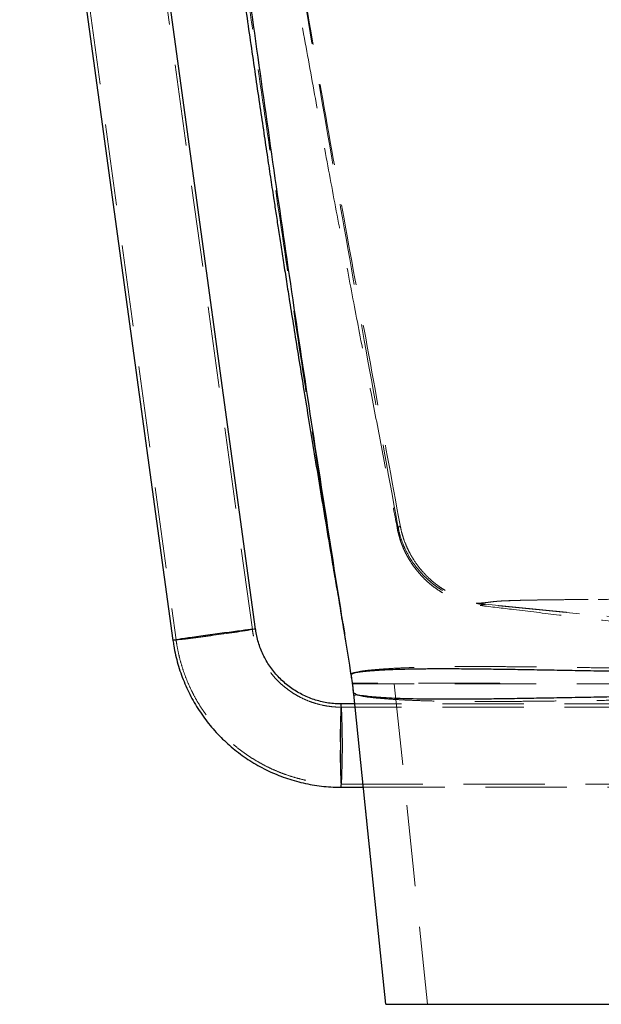
# Model space of a CAD drawing. Units: millimetres. Extents: x 400 to 4100, y 100 to 5840.
# Drawn here: x 2954 to 3135, y 2240 to 2547 of the extents above; entities that cross this region are included whole.
import ezdxf

# ---------------------------------------------------------------- set-up
doc = ezdxf.new("R2010")
doc.units = ezdxf.units.MM
doc.header["$LTSCALE"] = 20
doc.linetypes.add('HIDDEN', pattern=[1.905, 1.27, -0.635])

msp = doc.modelspace()

# ---------------------------------------------------------------- linework, layer by layer
at = {"color": 7, "linetype": 'HIDDEN', "lineweight": 18}
for p, q in [((3026.197, 2356.545), (2978.39, 2706.055)), ((2954.604, 2702.86), (3002.419, 2353.293)), ((3071.507, 2389.204), (3071.533, 2389.059)), ((3072.322, 2389.014), (3072.305, 2389.105)), ((3097.329, 2364.038), (3097.333, 2364.039)), ((3166.177, 2357.631), (3098.232, 2364.383)), ((3098.912, 2364.453), (3169.176, 2357.631)), ((3103.394, 2339.863), (3057.471, 2339.863)), ((3057.471, 2339.863), (3057.471, 2339.863)), ((3057.509, 2339.643), (3057.504, 2339.67)), ((3057.509, 2339.639), (3057.509, 2339.643)), ((3057.509, 2339.638), (3057.509, 2339.639)), ((3070.401, 2339.638), (3057.509, 2339.638)), ((3057.509, 2339.638), (3057.509, 2339.638)), ((3057.509, 2339.638), (3057.509, 2339.638)), ((3148.97, 2332.333), (3053.941, 2332.333)), ((3148.97, 2333.333), (3058.138, 2333.333)), ((3053.941, 2308.333), (3148.97, 2308.333)), ((3060.821, 2307.333), (3148.97, 2307.333))]:
    msp.add_line(p, q, dxfattribs=at)
at = {"color": 7, "linetype": 'Continuous', "lineweight": 25}
for p, q in [((3027.188, 2356.681), (2979.381, 2706.188)), ((2953.613, 2702.726), (3001.428, 2353.157)), ((3054.394, 2358.528), (3054.9, 2355.499)), ((3058.138, 2333.333), (3053.941, 2333.333)), ((3053.941, 2307.333), (3060.821, 2307.333))]:
    msp.add_line(p, q, dxfattribs=at)
at = {"color": 7, "linetype": 'HIDDEN', "lineweight": 18, "flags": 128}
for points in [[(3097.333, 2364.039), (3097.417, 2364.072), (3097.788, 2364.197), (3098.232, 2364.383), (3098.232, 2364.383), (3098.232, 2364.383)], [(3014.058, 2354.765), (3012.599, 2354.566), (3011.166, 2354.373), (3009.781, 2354.189), (3008.464, 2354.015), (3007.236, 2353.855), (3006.115, 2353.711), (3005.119, 2353.586), (3004.261, 2353.481), (3003.556, 2353.397), (3003.014, 2353.337), (3002.643, 2353.3), (3002.449, 2353.288), (3002.434, 2353.301), (3002.6, 2353.339), (3002.943, 2353.4), (3003.459, 2353.484), (3004.139, 2353.59), (3004.973, 2353.717), (3005.948, 2353.861), (3007.05, 2354.021), (3008.263, 2354.196), (3009.567, 2354.381), (3010.942, 2354.574), (3012.369, 2354.772), (3013.825, 2354.973), (3015.289, 2355.173), (3016.738, 2355.369), (3018.149, 2355.558), (3019.503, 2355.737), (3020.778, 2355.905), (3021.955, 2356.057), (3023.015, 2356.192), (3023.944, 2356.307), (3024.727, 2356.402), (3025.352, 2356.474), (3025.809, 2356.522), (3026.092, 2356.547), (3026.197, 2356.546), (3026.121, 2356.521), (3025.866, 2356.472), (3025.436, 2356.399), (3024.837, 2356.303), (3024.079, 2356.187), (3023.172, 2356.051), (3022.131, 2355.899), (3020.972, 2355.731), (3019.711, 2355.551), (3018.369, 2355.362), (3016.965, 2355.165), (3015.521, 2354.965), (3014.058, 2354.765)], [(3057.488, 2339.631), (3057.488, 2339.631), (3057.501, 2339.652)], [(3070.488, 2339.631), (3076.266, 2283.631), (3080.806, 2239.631)], [(3053.691, 2320.179), (3053.693, 2318.705), (3053.699, 2317.257), (3053.709, 2315.855), (3053.722, 2314.52), (3053.739, 2313.274), (3053.758, 2312.135), (3053.781, 2311.121), (3053.805, 2310.245), (3053.832, 2309.523), (3053.861, 2308.965), (3053.891, 2308.579), (3053.921, 2308.371), (3053.952, 2308.344), (3053.982, 2308.5), (3054.012, 2308.834), (3054.041, 2309.343), (3054.069, 2310.019), (3054.094, 2310.85), (3054.117, 2311.826), (3054.137, 2312.931), (3054.155, 2314.147), (3054.169, 2315.458), (3054.18, 2316.842), (3054.187, 2318.28), (3054.19, 2319.748), (3054.19, 2321.226), (3054.186, 2322.689), (3054.178, 2324.117), (3054.166, 2325.488), (3054.152, 2326.781), (3054.133, 2327.976), (3054.112, 2329.055), (3054.089, 2330.001), (3054.063, 2330.802), (3054.035, 2331.443), (3054.006, 2331.916), (3053.976, 2332.214), (3053.945, 2332.331), (3053.915, 2332.267), (3053.884, 2332.021), (3053.855, 2331.599), (3053.827, 2331.005), (3053.8, 2330.25), (3053.776, 2329.345), (3053.754, 2328.303), (3053.735, 2327.14), (3053.719, 2325.874), (3053.707, 2324.524), (3053.698, 2323.11), (3053.692, 2321.654), (3053.691, 2320.179)]]:
    msp.add_lwpolyline(points, dxfattribs=at)
at = {"color": 8, "linetype": 'Continuous', "lineweight": 25, "flags": 128}
msp.add_lwpolyline([(3027.188, 2356.681), (3027.179, 2356.684), (3027.036, 2356.68), (3026.722, 2356.651), (3026.239, 2356.6), (3025.595, 2356.525), (3024.799, 2356.429), (3023.86, 2356.313), (3022.793, 2356.177), (3021.61, 2356.025), (3020.329, 2355.857), (3018.966, 2355.677), (3017.541, 2355.487), (3016.072, 2355.289), (3014.578, 2355.086), (3013.082, 2354.881), (3011.601, 2354.676), (3010.158, 2354.475), (3008.77, 2354.279), (3007.458, 2354.092), (3006.238, 2353.917), (3005.127, 2353.755), (3004.14, 2353.608), (3003.291, 2353.48), (3002.591, 2353.37), (3002.049, 2353.282), (3001.673, 2353.216), (3001.468, 2353.173), (3001.428, 2353.157)], dxfattribs=at)
at = {"color": 7, "linetype": 'Continuous', "lineweight": 25, "flags": 128}
msp.add_lwpolyline([(3067.806, 2239.631), (3062.217, 2293.797), (3057.826, 2336.356)], dxfattribs=at)
at = {"color": 7, "linetype": 'HIDDEN', "lineweight": 18}
for centre, radius, start, end in [((2972.762, 2681.96), 329.801, 277.18954, 279.49879), ((2969.949, 2652.708), 301.2, 275.99894, 278.41686), ((3207.892, 2323.582), 154.26, 176.37575, 181.26883), ((3200.094, 2316.835), 146.462, 178.69679, 183.71975)]:
    msp.add_arc(centre, radius, start, end, dxfattribs=at)
at = {"color": 8, "linetype": 'Continuous', "lineweight": 25}
msp.add_arc((2807.136, 2320.333), 247.147, 356.98479, 3.01512, dxfattribs=at)
at = {"color": 7, "linetype": 'HIDDEN', "lineweight": 18}
for points, knots in [([(3071.507, 2389.204), (3068.422, 2406.228), (3062.251, 2440.278), (3053.128, 2491.419), (3044.205, 2542.666), (3035.569, 2594.067), (3027.893, 2641.971), (3021.152, 2686.37), (3015.289, 2727.236), (3009.675, 2768.232), (3004.236, 2809.323), (3000.693, 2836.754), (2998.921, 2850.473)], [0, 0, 0, 0, 0.1116821, 0.2233892, 0.3351419, 0.4469653, 0.5588911, 0.6469308, 0.7350762, 0.8233182, 0.9116348, 1, 1, 1, 1]), ([(3054.914, 2355.502), (3053.474, 2364.357), (3049.877, 2386.493), (3044.27, 2421.966), (3038.138, 2461.883), (3032.244, 2501.789), (3026.546, 2541.63), (3021.004, 2581.427), (3015.726, 2620.103), (3010.663, 2657.681), (3005.776, 2694.169), (3000.894, 2730.646), (2996.012, 2767.041), (2991.135, 2803.256), (2987.856, 2827.347), (2986.224, 2839.341)], [0, 0, 0, 0, 0.0552251, 0.1380447, 0.2210135, 0.3037603, 0.3862806, 0.468625, 0.5508439, 0.6261442, 0.7014207, 0.7766365, 0.8516064, 0.9261281, 1, 1, 1, 1]), ([(3007.801, 2770.233), (3008.547, 2764.082), (3010.274, 2749.844), (3013.102, 2727.711), (3016.265, 2703.986), (3019.636, 2680.005), (3023.23, 2655.805), (3027.03, 2631.42), (3030.897, 2607.627), (3034.805, 2584.423), (3038.733, 2561.803), (3042.661, 2539.765), (3046.569, 2518.307), (3050.442, 2497.426), (3054.265, 2477.121), (3058.002, 2457.502), (3061.642, 2438.561), (3065.176, 2420.293), (3068.429, 2403.538), (3070.492, 2392.933), (3071.415, 2388.186)], [0, 0, 0, 0, 0.047081, 0.1089687, 0.1697124, 0.2293239, 0.2936034, 0.3565432, 0.4181569, 0.4784563, 0.5374525, 0.5951553, 0.6515738, 0.7067172, 0.7605942, 0.8132137, 0.8636787, 0.9129492, 0.9610356, 1, 1, 1, 1]), ([(3072.305, 2389.105), (3069.689, 2403.258), (3064.456, 2431.567), (3056.695, 2474.079), (3049.063, 2516.669), (3041.612, 2559.368), (3034.394, 2602.208), (3027.589, 2644.397), (3021.233, 2685.956), (3015.441, 2726.083), (3011.826, 2752.668), (3010.072, 2765.568)], [0, 0, 0, 0, 0.1137663, 0.2275461, 0.3413514, 0.4551978, 0.5691063, 0.6831047, 0.7907038, 0.8984449, 1, 1, 1, 1]), ([(3071.412, 2388.101), (3071.425, 2388.023), (3071.527, 2387.445), (3071.809, 2386.274), (3072.291, 2384.598), (3072.912, 2382.858), (3073.673, 2381.085), (3074.584, 2379.296), (3075.649, 2377.515), (3076.866, 2375.77), (3078.23, 2374.087), (3079.729, 2372.489), (3081.347, 2370.999), (3083.068, 2369.633), (3084.873, 2368.405), (3086.74, 2367.323), (3088.65, 2366.391), (3090.58, 2365.611), (3092.511, 2364.981), (3094.419, 2364.5), (3096.033, 2364.187), (3096.982, 2364.079), (3097.329, 2364.04)], [0, 0, 0, 0, 0.0086624, 0.0644688, 0.1195586, 0.1741733, 0.2285789, 0.2829135, 0.3372106, 0.3914643, 0.4456145, 0.499578, 0.5532779, 0.6066594, 0.6596925, 0.712366, 0.7646816, 0.8166494, 0.8682832, 0.9196037, 0.9706483, 1, 1, 1, 1]), ([(3071.42, 2388.187), (3071.418, 2388.166), (3071.412, 2388.111), (3071.421, 2388.107), (3071.426, 2388.104)], [0, 0, 0, 0, 0.3929337, 1, 1, 1, 1]), ([(3071.533, 2389.059), (3071.501, 2388.881), (3071.44, 2388.548), (3071.427, 2388.302), (3071.42, 2388.187)], [0, 0, 0, 0, 0.5363512, 1, 1, 1, 1]), ([(3071.444, 2388.054), (3071.466, 2388.062), (3071.531, 2388.084), (3071.715, 2388.255), (3071.968, 2388.604), (3072.187, 2388.857), (3072.322, 2389.014)], [0, 0, 0, 0, 0.1212184, 0.3635062, 0.6057944, 1, 1, 1, 1]), ([(3071.533, 2389.059), (3071.723, 2388.15), (3072.105, 2386.331), (3073.031, 2383.564), (3074.263, 2380.788), (3075.833, 2378.066), (3077.557, 2375.674), (3079.371, 2373.618), (3081.193, 2371.872), (3083.184, 2370.25), (3085.281, 2368.835), (3087.372, 2367.661), (3089.243, 2366.784), (3090.798, 2366.168), (3092.073, 2365.735), (3093.313, 2365.373), (3094.382, 2365.088), (3095.195, 2364.9), (3095.698, 2364.805), (3095.885, 2364.769), (3095.979, 2364.751)], [0, 0, 0, 0, 0.0432855, 0.0865708, 0.1362943, 0.1861484, 0.2358655, 0.2786828, 0.321591, 0.3643848, 0.4150559, 0.4659484, 0.5166017, 0.5665644, 0.6167154, 0.6667911, 0.7498684, 0.8331561, 0.916646, 1, 1, 1, 1]), ([(3072.322, 2389.014), (3072.409, 2388.577), (3072.657, 2387.327), (3073.222, 2385.304), (3074.078, 2382.96), (3075.133, 2380.69), (3076.642, 2378.04), (3078.748, 2375.144), (3081.46, 2372.317), (3083.843, 2370.392), (3085.689, 2369.142), (3087.042, 2368.328), (3088.319, 2367.646), (3089.512, 2367.076), (3090.607, 2366.608), (3091.673, 2366.199), (3092.658, 2365.86), (3093.543, 2365.589), (3094.277, 2365.384), (3095.015, 2365.196), (3095.671, 2365.042), (3096.384, 2364.89), (3096.628, 2364.837), (3096.791, 2364.802)], [0, 0, 0, 0, 0.0209646, 0.0599443, 0.0989239, 0.1389327, 0.178941, 0.2450751, 0.3125411, 0.3749664, 0.4069783, 0.438987, 0.4701608, 0.501335, 0.533444, 0.5655586, 0.6053568, 0.645169, 0.6857896, 0.7264191, 0.7945405, 0.8626849, 1, 1, 1, 1]), ([(3057.504, 2339.67), (3056.749, 2344.147), (3055.044, 2354.247), (3053.433, 2364.003), (3052.537, 2369.434)], [0, 0, 0, 0, 0.4432952, 1, 1, 1, 1]), ([(3052.549, 2369.357), (3052.581, 2369.175), (3052.823, 2367.801), (3053.343, 2364.749), (3053.933, 2361.291), (3054.301, 2359.083), (3054.394, 2358.528)], [0, 0, 0, 0, 0.04845695, 0.36560247, 0.84050691, 1, 1, 1, 1]), ([(3095.979, 2364.751), (3096.548, 2364.769), (3097.686, 2364.806), (3099.108, 2364.944), (3100.136, 2365.089), (3100.997, 2365.204), (3102.067, 2365.32), (3103.457, 2365.432), (3105.358, 2365.531), (3107.838, 2365.618), (3110.863, 2365.693), (3114.277, 2365.755), (3117.978, 2365.807), (3121.86, 2365.851), (3126.095, 2365.891), (3130.7, 2365.929), (3135.671, 2365.965), (3141.021, 2365.998), (3146.715, 2366.029), (3153.115, 2366.06), (3160.318, 2366.091), (3168.408, 2366.12), (3176.979, 2366.147), (3186.008, 2366.171), (3195.469, 2366.193), (3205.213, 2366.213), (3215.206, 2366.23), (3225.409, 2366.246), (3235.138, 2366.259), (3244.293, 2366.271), (3252.794, 2366.28), (3261.457, 2366.289), (3270.186, 2366.297), (3278.969, 2366.304), (3287.787, 2366.311), (3296.701, 2366.316), (3305.78, 2366.321), (3315.011, 2366.325), (3324.38, 2366.329), (3333.778, 2366.332), (3343.701, 2366.335), (3354.136, 2366.338), (3365.063, 2366.34), (3375.942, 2366.342), (3386.569, 2366.344), (3396.926, 2366.345), (3406.997, 2366.345), (3416.927, 2366.345), (3426.811, 2366.344), (3436.62, 2366.343), (3446.335, 2366.341), (3455.809, 2366.338), (3465.075, 2366.335), (3474.112, 2366.332), (3482.907, 2366.327), (3491.395, 2366.323), (3499.651, 2366.318), (3507.651, 2366.312), (3515.375, 2366.306), (3522.726, 2366.299), (3529.615, 2366.292), (3536.049, 2366.285), (3542.05, 2366.277), (3547.689, 2366.269), (3553.008, 2366.26), (3558.002, 2366.251), (3562.657, 2366.242), (3566.921, 2366.232), (3570.793, 2366.221), (3574.251, 2366.209), (3577.276, 2366.196), (3579.847, 2366.182), (3581.954, 2366.166), (3583.716, 2366.147), (3585.031, 2366.127), (3586.015, 2366.11), (3586.721, 2366.099), (3587.171, 2366.097), (3587.396, 2366.096)], [0, 0, 0, 0, 0.0274649, 0.0549296, 0.0686691, 0.0824107, 0.096148, 0.1098816, 0.1237987, 0.1377308, 0.1516627, 0.1655795, 0.1776043, 0.189637, 0.2016706, 0.2136964, 0.2259802, 0.2382725, 0.2505639, 0.2628466, 0.2773531, 0.2918967, 0.3064569, 0.3210145, 0.335552, 0.3500543, 0.3639518, 0.3778582, 0.3917549, 0.4024509, 0.4131564, 0.4238612, 0.4345561, 0.444957, 0.4553677, 0.4657789, 0.4761804, 0.4868919, 0.4976125, 0.5083338, 0.5190462, 0.5315137, 0.5439943, 0.556474, 0.5689403, 0.5808002, 0.5926737, 0.6045462, 0.6164046, 0.6287273, 0.6410646, 0.6534032, 0.6657277, 0.6782498, 0.6907848, 0.7033205, 0.7158436, 0.728781, 0.741731, 0.7546817, 0.76762, 0.780132, 0.7926536, 0.8051762, 0.8176896, 0.8305031, 0.8433257, 0.856148, 0.8689609, 0.8818688, 0.8947938, 0.9077234, 0.9206463, 0.9335523, 0.9501568, 0.9667673, 0.9833854, 1, 1, 1, 1]), ([(3588.176, 2366.091), (3587.976, 2366.092), (3587.578, 2366.093), (3586.963, 2366.103), (3586.144, 2366.117), (3585.01, 2366.137), (3583.286, 2366.159), (3580.854, 2366.179), (3577.762, 2366.197), (3574.279, 2366.212), (3570.584, 2366.224), (3566.843, 2366.234), (3562.744, 2366.244), (3558.27, 2366.253), (3553.419, 2366.262), (3548.181, 2366.27), (3542.589, 2366.279), (3536.31, 2366.287), (3529.252, 2366.295), (3521.337, 2366.304), (3512.94, 2366.311), (3504.083, 2366.318), (3494.79, 2366.324), (3485.129, 2366.33), (3475.12, 2366.335), (3464.792, 2366.339), (3454.923, 2366.342), (3445.62, 2366.345), (3436.965, 2366.347), (3428.135, 2366.348), (3419.232, 2366.349), (3410.272, 2366.35), (3401.277, 2366.35), (3392.183, 2366.349), (3382.922, 2366.348), (3373.508, 2366.347), (3363.952, 2366.345), (3354.363, 2366.343), (3344.5, 2366.341), (3334.373, 2366.338), (3323.997, 2366.335), (3313.654, 2366.331), (3303.379, 2366.326), (3293.149, 2366.32), (3282.991, 2366.313), (3272.926, 2366.305), (3263.026, 2366.296), (3253.189, 2366.287), (3243.44, 2366.276), (3233.801, 2366.264), (3224.418, 2366.251), (3215.304, 2366.237), (3206.473, 2366.221), (3197.934, 2366.204), (3189.708, 2366.186), (3181.725, 2366.166), (3174.011, 2366.144), (3166.586, 2366.12), (3159.536, 2366.093), (3152.938, 2366.065), (3146.78, 2366.035), (3141.041, 2366.003), (3135.656, 2365.969), (3130.586, 2365.933), (3125.838, 2365.893), (3121.439, 2365.85), (3117.445, 2365.802), (3113.85, 2365.748), (3110.703, 2365.685), (3108.028, 2365.613), (3105.825, 2365.531), (3103.922, 2365.427), (3102.427, 2365.299), (3101.215, 2365.155), (3100.023, 2364.994), (3098.507, 2364.855), (3097.363, 2364.82), (3096.791, 2364.802)], [0, 0, 0, 0, 0.0153621, 0.0307261, 0.0460859, 0.0614421, 0.0770048, 0.0925872, 0.1081695, 0.1237321, 0.1358555, 0.1479869, 0.1601189, 0.172243, 0.1846296, 0.1970247, 0.2094191, 0.2218045, 0.236288, 0.2508081, 0.2653446, 0.2798784, 0.2943923, 0.3088717, 0.3231007, 0.3373392, 0.3515673, 0.3625325, 0.3735081, 0.3844827, 0.3954466, 0.4060925, 0.4167484, 0.4274052, 0.4380524, 0.4490047, 0.4599661, 0.4709279, 0.4818808, 0.4937157, 0.5055697, 0.5174283, 0.529279, 0.541111, 0.5531067, 0.5651175, 0.5771293, 0.5891264, 0.6015987, 0.6140853, 0.6265728, 0.6390465, 0.651543, 0.664052, 0.6765615, 0.6890588, 0.7019567, 0.7148669, 0.7277782, 0.7406775, 0.753176, 0.7656836, 0.7781921, 0.7906919, 0.8034824, 0.8162825, 0.8290816, 0.8418707, 0.8548627, 0.8678669, 0.880872, 0.8938653, 0.9111255, 0.928392, 0.9456589, 0.9728294, 1, 1, 1, 1]), ([(3098.232, 2364.383), (3097.969, 2364.41), (3097.442, 2364.464), (3097.11, 2364.509), (3096.954, 2364.54), (3096.903, 2364.562), (3096.601, 2364.629), (3096.262, 2364.696), (3095.979, 2364.751)], [0, 0, 0, 0, 0.0990211, 0.1983124, 0.298269, 0.3985049, 0.4983203, 1, 1, 1, 1]), ([(3096.791, 2364.802), (3097.054, 2364.749), (3097.369, 2364.686), (3097.636, 2364.624), (3097.669, 2364.603), (3097.808, 2364.574), (3098.126, 2364.531), (3098.65, 2364.479), (3098.912, 2364.453)], [0, 0, 0, 0, 0.4989831, 0.5993547, 0.7001939, 0.8007247, 0.9005128, 1, 1, 1, 1]), ([(3098.912, 2364.453), (3098.912, 2364.453), (3098.912, 2364.453), (3098.395, 2364.291), (3097.953, 2364.171), (3097.456, 2364.054), (3097.347, 2364.037), (3097.311, 2364.031)], [0, 0, 0, 0, 0.0000002, 0.214841, 0.528874, 0.8429067, 1, 1, 1, 1]), ([(3097.332, 2364.026), (3100.792, 2363.611), (3108.961, 2362.63), (3121.963, 2361.07), (3136.252, 2359.355), (3145.836, 2358.204), (3150.609, 2357.631)], [0, 0, 0, 0, 0.19812072, 0.4677982, 0.73501569, 1, 1, 1, 1]), ([(3053.941, 2332.333), (3053.632, 2332.336), (3052.621, 2332.346), (3050.911, 2332.472), (3048.826, 2332.777), (3046.769, 2333.24), (3044.753, 2333.856), (3042.789, 2334.622), (3040.888, 2335.533), (3039.06, 2336.584), (3037.317, 2337.77), (3035.668, 2339.084), (3034.123, 2340.518), (3032.689, 2342.064), (3031.376, 2343.713), (3030.19, 2345.456), (3029.139, 2347.284), (3028.228, 2349.185), (3027.461, 2351.15), (3026.848, 2353.166), (3026.435, 2354.971), (3026.264, 2356.105), (3026.197, 2356.545)], [0, 0, 0, 0, 0.0230754, 0.0755009, 0.1279356, 0.1803691, 0.2328016, 0.285233, 0.3376634, 0.3900927, 0.4425213, 0.4949487, 0.5473755, 0.5998017, 0.6522273, 0.7046526, 0.7570776, 0.8095028, 0.8619278, 0.9143533, 0.966779, 1, 1, 1, 1]), ([(3002.419, 2353.293), (3002.502, 2352.725), (3002.724, 2351.21), (3003.217, 2348.77), (3003.93, 2345.988), (3004.799, 2343.251), (3005.817, 2340.565), (3006.981, 2337.939), (3008.289, 2335.382), (3009.736, 2332.901), (3011.317, 2330.503), (3013.028, 2328.196), (3014.864, 2325.987), (3016.819, 2323.883), (3018.888, 2321.89), (3021.062, 2320.014), (3023.338, 2318.261), (3025.706, 2316.636), (3028.16, 2315.144), (3030.693, 2313.79), (3033.297, 2312.578), (3035.964, 2311.512), (3038.685, 2310.594), (3041.453, 2309.828), (3044.259, 2309.216), (3047.094, 2308.759), (3049.95, 2308.461), (3052.236, 2308.344), (3053.567, 2308.335), (3053.941, 2308.333)], [0, 0, 0, 0, 0.0230737, 0.0615463, 0.1000221, 0.1384981, 0.1769742, 0.2154503, 0.2539265, 0.2924029, 0.3308792, 0.3693555, 0.4078318, 0.4463082, 0.4847845, 0.5232607, 0.5617368, 0.6002129, 0.6386889, 0.6771647, 0.7156404, 0.7541159, 0.7925913, 0.8310666, 0.8695416, 0.9080165, 0.9464913, 0.9849658, 1, 1, 1, 1]), ([(3343.381, 2344.346), (3343.381, 2344.346), (3338.965, 2343.794), (3330.009, 2344.317), (3316.696, 2343.868), (3303.413, 2343.809), (3290.24, 2343.693), (3277.851, 2343.622), (3266.252, 2343.576), (3255.43, 2343.573), (3244.77, 2343.591), (3234.19, 2343.622), (3223.71, 2343.664), (3213.347, 2343.725), (3203.226, 2343.801), (3193.29, 2343.888), (3183.559, 2343.988), (3174.048, 2344.099), (3164.84, 2344.215), (3155.956, 2344.332), (3147.416, 2344.448), (3139.023, 2344.557), (3130.818, 2344.668), (3122.835, 2344.78), (3115.283, 2344.877), (3108.107, 2344.95), (3101.323, 2344.994), (3094.941, 2345.008), (3089.029, 2344.983), (3083.599, 2344.91), (3078.654, 2344.792), (3074.205, 2344.64), (3070.265, 2344.456), (3066.808, 2344.229), (3063.9, 2343.992), (3061.56, 2343.748), (3059.783, 2343.496), (3058.48, 2343.117), (3057.756, 2342.934), (3057.011, 2342.547), (3057.011, 2342.547), (3057.011, 2342.547)], [0, 0, 0, 0, 0.00000013, 0.0281888, 0.05642676, 0.08467616, 0.11290443, 0.14108499, 0.16508111, 0.18910014, 0.21311952, 0.23711595, 0.26185329, 0.28661324, 0.31137422, 0.33611309, 0.36140646, 0.38674243, 0.41210118, 0.4374614, 0.46280076, 0.48809633, 0.51535243, 0.54263279, 0.56991468, 0.59717258, 0.62519419, 0.65323854, 0.6812839, 0.70930687, 0.73723725, 0.76519045, 0.79314225, 0.82107094, 0.8497935, 0.87854238, 0.90729632, 0.93602581, 0.96801208, 0.99999987, 1, 1, 1, 1]), ([(3057.501, 2339.652), (3057.485, 2339.748), (3057.465, 2339.877), (3057.469, 2339.855), (3057.471, 2339.849)], [0, 0, 0, 0, 0.7463497, 1, 1, 1, 1]), ([(3057.488, 2339.631), (3057.519, 2339.331), (3057.582, 2338.723), (3057.684, 2337.732), (3057.758, 2337.013), (3057.793, 2336.673)], [0, 0, 0, 0, 0.3416013, 0.6896998, 1, 1, 1, 1]), ([(3067.806, 2239.631), (3067.538, 2242.236), (3067.001, 2247.446), (3066.332, 2253.954), (3065.662, 2260.452), (3064.992, 2266.942), (3064.243, 2274.206), (3063.55, 2280.922), (3062.912, 2287.114), (3062.284, 2293.2), (3061.732, 2298.551), (3061.261, 2303.116), (3060.862, 2306.984), (3060.486, 2310.633), (3060.139, 2313.996), (3059.827, 2317.022), (3059.546, 2319.744), (3059.294, 2322.19), (3059.051, 2324.552), (3058.824, 2326.759), (3058.616, 2328.772), (3058.409, 2330.789), (3058.214, 2332.681), (3058.035, 2334.418), (3057.89, 2335.829), (3057.776, 2336.945), (3057.691, 2337.779), (3057.605, 2338.617), (3057.535, 2339.307), (3057.512, 2339.537), (3057.501, 2339.652)], [0, 0, 0, 0, 0.0359153, 0.0718322, 0.0897892, 0.1257103, 0.1617191, 0.1910091, 0.2202916, 0.2502373, 0.2801698, 0.3016722, 0.3231717, 0.3453085, 0.3674456, 0.3889461, 0.4104498, 0.4324476, 0.4544493, 0.4818828, 0.5093494, 0.5368016, 0.578878, 0.6209644, 0.6681708, 0.7153995, 0.7626451, 0.8098744, 0.9049341, 1, 1, 1, 1]), ([(3343.38, 2339.631), (3339.592, 2339.631), (3332.038, 2339.631), (3320.737, 2339.631), (3309.511, 2339.631), (3298.383, 2339.631), (3287.318, 2339.631), (3276.353, 2339.631), (3265.505, 2339.631), (3254.842, 2339.631), (3244.333, 2339.631), (3234.042, 2339.631), (3223.979, 2339.631), (3214.175, 2339.631), (3204.591, 2339.631), (3195.247, 2339.631), (3186.18, 2339.631), (3177.394, 2339.631), (3168.919, 2339.631), (3160.765, 2339.631), (3152.942, 2339.631), (3145.161, 2339.631), (3137.445, 2339.631), (3129.872, 2339.631), (3122.714, 2339.631), (3116.003, 2339.631), (3109.776, 2339.631), (3104.017, 2339.631), (3098.714, 2339.631), (3093.838, 2339.631), (3089.366, 2339.631), (3085.329, 2339.631), (3081.75, 2339.631), (3078.69, 2339.631), (3076.162, 2339.631), (3074.471, 2339.631), (3073.388, 2339.631), (3072.681, 2339.631), (3072.108, 2339.631), (3071.706, 2339.631), (3071.416, 2339.631), (3071.218, 2339.631), (3071.043, 2339.631), (3070.876, 2339.631), (3070.689, 2339.631), (3070.558, 2339.631), (3070.488, 2339.631)], [0, 0, 0, 0, 0.0251419, 0.0501416, 0.0751392, 0.1000605, 0.1248196, 0.149968, 0.1749667, 0.1998721, 0.2248787, 0.2500855, 0.2748894, 0.2998186, 0.3248243, 0.3498349, 0.374951, 0.3999528, 0.4250413, 0.4500679, 0.474974, 0.4999561, 0.5278579, 0.5559778, 0.5839944, 0.6121152, 0.6401356, 0.6675386, 0.6951132, 0.7226224, 0.7500079, 0.7782625, 0.806311, 0.834399, 0.8623012, 0.8900244, 0.9054519, 0.9202856, 0.9361005, 0.9507177, 0.958925, 0.9675956, 0.9739885, 0.9812941, 0.9899646, 1, 1, 1, 1]), ([(3103.394, 2339.631), (3103.394, 2339.677), (3103.394, 2339.769), (3103.394, 2339.835), (3103.394, 2339.863), (3103.394, 2339.86), (3103.394, 2339.859)], [0, 0, 0, 0, 0.2781148, 0.5678577, 0.8694438, 1, 1, 1, 1]), ([(3057.793, 2336.673), (3057.793, 2336.673), (3058.444, 2336.673), (3058.347, 2336.259), (3059.513, 2336.053), (3060.842, 2335.673), (3062.672, 2335.415), (3065.009, 2335.166), (3067.941, 2334.922), (3071.474, 2334.682), (3075.575, 2334.475), (3080.201, 2334.304), (3085.245, 2334.181), (3090.662, 2334.11), (3096.42, 2334.084), (3102.609, 2334.095), (3109.281, 2334.141), (3116.455, 2334.21), (3124.141, 2334.299), (3132.271, 2334.407), (3140.562, 2334.531), (3148.971, 2334.661), (3157.446, 2334.784), (3166.259, 2334.904), (3175.392, 2335.019), (3184.827, 2335.126), (3194.386, 2335.222), (3204.046, 2335.304), (3213.78, 2335.373), (3223.744, 2335.43), (3234.022, 2335.477), (3244.617, 2335.507), (3255.519, 2335.512), (3266.596, 2335.496), (3278.332, 2335.46), (3290.734, 2335.4), (3303.788, 2335.271), (3316.951, 2335.19), (3330.139, 2334.724), (3339.007, 2335.231), (3343.379, 2334.685), (3343.379, 2334.685)], [0, 0, 0, 0, 0.00000013, 0.03340026, 0.06679735, 0.0946549, 0.12253523, 0.15041111, 0.17826258, 0.20690111, 0.23556425, 0.26422908, 0.29287, 0.32007129, 0.34729221, 0.37451218, 0.40171206, 0.42961468, 0.45754215, 0.4854678, 0.51336823, 0.53860825, 0.5638917, 0.58919532, 0.61449675, 0.63977531, 0.66501209, 0.68896034, 0.712929, 0.73689666, 0.76084343, 0.78552657, 0.8102356, 0.83494386, 0.85962587, 0.88766306, 0.91575185, 0.94386154, 0.97195704, 0.99999987, 1, 1, 1, 1])]:
    msp.add_open_spline(points, degree=3, knots=knots, dxfattribs=at)
at = {"color": 7, "linetype": 'Continuous', "lineweight": 25}
for points, knots in [([(3056.968, 2342.885), (3054.829, 2356.325), (3050.537, 2383.297), (3044.253, 2423.815), (3038.136, 2464.378), (3032.253, 2504.82), (3026.566, 2545.07), (3021.035, 2585.122), (3016.001, 2622.155), (3011.408, 2656.193), (3007.224, 2687.256), (3003.045, 2718.179), (2998.868, 2748.912), (2994.69, 2779.387), (2990.518, 2809.529), (2987.702, 2829.518), (2986.304, 2839.44)], [0, 0, 0, 0, 0.0814585, 0.1634858, 0.2455289, 0.3271788, 0.4083811, 0.4891342, 0.5694361, 0.6322128, 0.694709, 0.756904, 0.8186782, 0.8798838, 0.9403735, 1, 1, 1, 1]), ([(2996.52, 2755.831), (2997.222, 2750.426), (2998.725, 2738.859), (3000.964, 2721.692), (3003.208, 2704.533), (3005.332, 2688.343), (3007.384, 2672.76), (3009.366, 2657.773), (3011.283, 2643.37), (3013.136, 2629.538), (3014.928, 2616.268), (3016.66, 2603.55), (3018.332, 2591.379), (3019.935, 2579.815), (3021.47, 2568.848), (3022.936, 2558.47), (3024.343, 2548.611), (3025.72, 2539.042), (3027.064, 2529.795), (3028.368, 2520.899), (3029.595, 2512.615), (3030.74, 2504.946), (3031.801, 2497.895), (3032.718, 2491.847), (3033.529, 2486.532), (3034.282, 2481.629), (3035.084, 2476.432), (3035.944, 2470.889), (3036.865, 2464.999), (3037.919, 2458.304), (3039.119, 2450.748), (3040.475, 2442.276), (3041.927, 2433.288), (3043.474, 2423.782), (3045.108, 2413.82), (3046.826, 2403.41), (3048.628, 2392.557), (3050.522, 2381.205), (3051.819, 2373.472), (3052.481, 2369.523)], [0, 0, 0, 0, 0.0418685, 0.0896126, 0.1330048, 0.1748188, 0.2150591, 0.2537587, 0.2909567, 0.3266855, 0.3609714, 0.393835, 0.425292, 0.4553538, 0.4835278, 0.5103665, 0.535871, 0.5600396, 0.5846344, 0.6076605, 0.6291091, 0.6489705, 0.667234, 0.6838882, 0.6959623, 0.7085386, 0.7220049, 0.7363692, 0.7516401, 0.7678269, 0.7884729, 0.810461, 0.8337987, 0.8584913, 0.8845423, 0.9114508, 0.9396676, 0.9691872, 1, 1, 1, 1]), ([(3051.407, 2375.924), (3051.607, 2374.755), (3051.977, 2372.603), (3052.37, 2370.376), (3052.549, 2369.357)], [0, 0, 0, 0, 0.5427037, 1, 1, 1, 1]), ([(3053.812, 2361.598), (3053.879, 2361.235), (3054.014, 2360.512), (3054.25, 2359.308), (3054.457, 2358.191), (3054.663, 2357.072), (3054.858, 2356), (3054.981, 2355.309), (3055.039, 2354.979)], [0, 0, 0, 0, 0.1694369, 0.3382465, 0.5068469, 0.6756579, 0.8451187, 1, 1, 1, 1]), ([(3053.941, 2333.333), (3053.643, 2333.336), (3052.656, 2333.346), (3050.982, 2333.47), (3048.935, 2333.774), (3046.917, 2334.236), (3044.94, 2334.85), (3043.016, 2335.614), (3041.156, 2336.523), (3039.371, 2337.572), (3037.671, 2338.754), (3036.067, 2340.063), (3034.568, 2341.491), (3033.182, 2343.029), (3031.918, 2344.669), (3030.784, 2346.401), (3029.785, 2348.214), (3028.928, 2350.099), (3028.217, 2352.043), (3027.659, 2354.037), (3027.345, 2355.592), (3027.217, 2356.477), (3027.188, 2356.681)], [0, 0, 0, 0, 0.0230755, 0.0764632, 0.1298604, 0.1832565, 0.2366512, 0.2900446, 0.3434367, 0.3968277, 0.4502174, 0.5036062, 0.556994, 0.610381, 0.6637675, 0.7171538, 0.7705396, 0.8239256, 0.8773118, 0.9306982, 0.9840852, 1, 1, 1, 1]), ([(3001.428, 2353.157), (3001.513, 2352.578), (3001.738, 2351.044), (3002.235, 2348.575), (3002.954, 2345.766), (3003.827, 2343.001), (3004.85, 2340.287), (3006.019, 2337.634), (3007.332, 2335.048), (3008.784, 2332.538), (3010.371, 2330.112), (3012.088, 2327.775), (3013.931, 2325.536), (3015.893, 2323.401), (3017.968, 2321.376), (3020.152, 2319.468), (3022.436, 2317.682), (3024.815, 2316.023), (3027.28, 2314.497), (3029.825, 2313.108), (3032.443, 2311.861), (3035.124, 2310.758), (3037.862, 2309.803), (3040.648, 2309), (3043.474, 2308.35), (3046.331, 2307.855), (3049.21, 2307.52), (3051.751, 2307.356), (3053.329, 2307.339), (3053.941, 2307.333)], [0, 0, 0, 0, 0.0230737, 0.0611818, 0.0992929, 0.1374041, 0.1755155, 0.2136271, 0.2517386, 0.2898503, 0.3279619, 0.3660736, 0.4041854, 0.442297, 0.4804086, 0.5185202, 0.5566317, 0.5947431, 0.6328544, 0.6709656, 0.7090766, 0.7471876, 0.7852983, 0.8234088, 0.8615193, 0.8996295, 0.9377396, 0.9758494, 1, 1, 1, 1]), ([(3056.968, 2342.885), (3056.968, 2342.885), (3057.562, 2342.885), (3057.418, 2343.132), (3058.496, 2343.196), (3059.682, 2343.354), (3061.584, 2343.578), (3064.151, 2343.814), (3067.259, 2344.014), (3070.805, 2344.158), (3074.683, 2344.265), (3079.034, 2344.336), (3083.885, 2344.368), (3089.235, 2344.359), (3095.089, 2344.315), (3101.401, 2344.239), (3108.032, 2344.142), (3114.954, 2344.028), (3122.137, 2343.903), (3129.713, 2343.768), (3137.752, 2343.628), (3146.264, 2343.484), (3155.247, 2343.336), (3164.608, 2343.19), (3174.547, 2343.044), (3185.081, 2342.904), (3196.216, 2342.773), (3207.061, 2342.664), (3217.532, 2342.577), (3227.56, 2342.507), (3237.791, 2342.451), (3248.313, 2342.408), (3259.124, 2342.383), (3270.211, 2342.381), (3281.438, 2342.403), (3291.577, 2342.446), (3300.572, 2342.497), (3309.643, 2342.578), (3320.021, 2342.606), (3331.675, 2342.975), (3339.514, 2342.496), (3343.381, 2342.98), (3343.381, 2342.98)], [0, 0, 0, 0, 0.0000001, 0.0303984, 0.0607967, 0.0911852, 0.1218618, 0.1525552, 0.1832317, 0.2102361, 0.2372616, 0.2642881, 0.291294, 0.3189789, 0.3466853, 0.3743906, 0.402074, 0.4281378, 0.454222, 0.4803049, 0.5063666, 0.5331578, 0.559974, 0.5867893, 0.6135796, 0.6421657, 0.6707678, 0.699353, 0.7231147, 0.7468969, 0.7706778, 0.7944377, 0.8189222, 0.8434313, 0.8679415, 0.8924275, 0.9091311, 0.9258348, 0.9505523, 0.9752808, 0.9999999, 1, 1, 1, 1]), ([(3057.488, 2339.631), (3057.406, 2340.142), (3057.24, 2341.18), (3057.06, 2342.31), (3056.968, 2342.885)], [0, 0, 0, 0, 0.4916684, 1, 1, 1, 1]), ([(3057.826, 2336.356), (3057.794, 2336.662), (3057.73, 2337.288), (3057.613, 2338.426), (3057.536, 2339.164), (3057.488, 2339.631)], [0, 0, 0, 0, 0.2606744, 0.5320412, 1, 1, 1, 1]), ([(3343.38, 2336.193), (3343.38, 2336.193), (3339.512, 2336.193), (3331.777, 2336.413), (3320.191, 2336.514), (3308.859, 2336.634), (3297.797, 2336.717), (3287.019, 2336.775), (3276.337, 2336.81), (3265.666, 2336.82), (3255.032, 2336.807), (3244.456, 2336.773), (3234.065, 2336.722), (3224.636, 2336.661), (3216.134, 2336.596), (3207.156, 2336.516), (3197.065, 2336.412), (3186.008, 2336.276), (3175.644, 2336.133), (3165.954, 2335.986), (3156.907, 2335.839), (3148.212, 2335.69), (3139.805, 2335.542), (3131.711, 2335.396), (3123.945, 2335.253), (3116.586, 2335.121), (3109.624, 2335.003), (3103.063, 2334.904), (3096.904, 2334.829), (3091.167, 2334.784), (3085.812, 2334.773), (3080.856, 2334.805), (3076.328, 2334.88), (3072.281, 2334.994), (3068.61, 2335.147), (3065.401, 2335.357), (3062.736, 2335.594), (3060.748, 2335.856), (3059.382, 2335.936), (3058.612, 2336.36), (3057.826, 2335.754), (3057.826, 2336.356), (3057.826, 2336.356)], [0, 0, 0, 0, 0.00000013, 0.02463817, 0.04928722, 0.0739248, 0.09719394, 0.12048399, 0.14377253, 0.16703965, 0.19103034, 0.21504465, 0.23906068, 0.26305376, 0.28168515, 0.30031656, 0.32889404, 0.35748853, 0.38606716, 0.41210852, 0.43817281, 0.46423802, 0.49028068, 0.51705495, 0.54385154, 0.57064982, 0.59742638, 0.6244003, 0.65139355, 0.67838796, 0.70536336, 0.73298152, 0.76062088, 0.78825888, 0.81587513, 0.84633598, 0.87681292, 0.90727236, 0.93817354, 0.96908666, 0.99999987, 1, 1, 1, 1]), ([(3067.806, 2239.631), (3067.857, 2239.631), (3067.96, 2239.631), (3068.785, 2239.631), (3070.095, 2239.631), (3071.933, 2239.631), (3074.271, 2239.631), (3077.104, 2239.631), (3080.422, 2239.631), (3084.236, 2239.631), (3088.557, 2239.631), (3093.377, 2239.631), (3098.691, 2239.631), (3104.468, 2239.631), (3110.703, 2239.631), (3117.356, 2239.631), (3124.416, 2239.631), (3131.853, 2239.631), (3139.685, 2239.631), (3147.928, 2239.631), (3156.573, 2239.631), (3165.619, 2239.631), (3175.015, 2239.631), (3184.756, 2239.631), (3194.772, 2239.631), (3205.039, 2239.631), (3215.497, 2239.631), (3226.172, 2239.631), (3237.106, 2239.631), (3248.305, 2239.631), (3259.777, 2239.631), (3271.446, 2239.631), (3283.298, 2239.631), (3295.222, 2239.631), (3307.2, 2239.631), (3319.194, 2239.631), (3331.246, 2239.631), (3339.306, 2239.631), (3343.335, 2239.631)], [0, 0, 0, 0, 0.0280488, 0.0561098, 0.0840426, 0.1118951, 0.1397835, 0.1672024, 0.194713, 0.2223532, 0.2499798, 0.2778973, 0.3058289, 0.3337302, 0.3615816, 0.3895386, 0.4170829, 0.4446638, 0.4722261, 0.4997753, 0.5276277, 0.5554949, 0.5834293, 0.6113439, 0.6393758, 0.6670036, 0.6946104, 0.7220443, 0.7494664, 0.7773179, 0.8051843, 0.833217, 0.8612599, 0.8893622, 0.91701, 0.9446927, 0.9723509, 1, 1, 1, 1])]:
    msp.add_open_spline(points, degree=3, knots=knots, dxfattribs=at)

doc.saveas('drawing.dxf')
